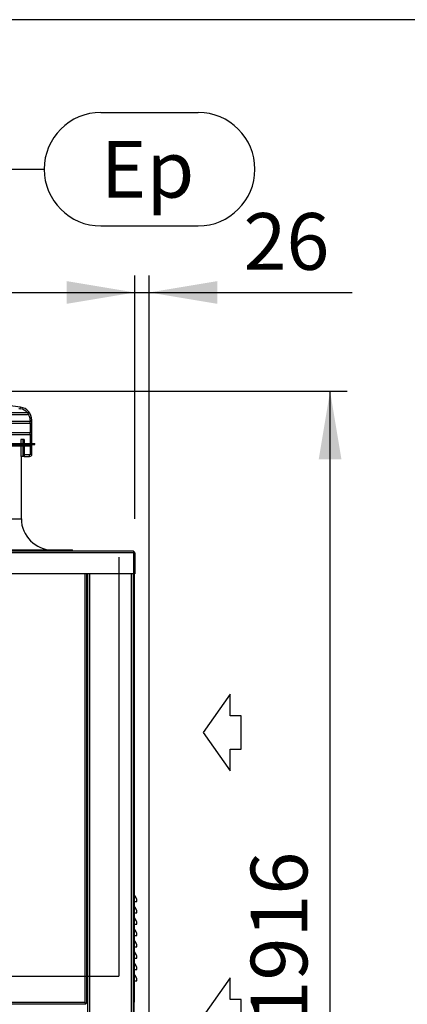
# Paper-space layout 'Wymiary' of a CAD drawing. Units: millimetres. Extents: x 0 to 205, y -10 to 292.
# Drawn here: x 32 to 45, y 257 to 292 of the extents above; entities that cross this region are included whole.
import ezdxf
from ezdxf.enums import TextEntityAlignment as Align
from ezdxf.lldxf.tags import DXFTag

# ---------------------------------------------------------------- set-up
doc = ezdxf.new("R2010")
doc.units = ezdxf.units.MM
for name, color, linetype in [('04813', 7, 'Continuous'), ('04820_01', 7, 'Continuous'), ('04835', 7, 'Continuous'), ('05014', 7, 'Continuous'), ('05015', 7, 'Continuous'), ('05289_01', 7, 'Continuous'), ('05293', 7, 'Continuous'), ('05297_01', 7, 'Continuous'), ('Default', 7, 'Continuous'), ('DV1_Default', 7, 'Continuous'), ('FE080_BOCCAGLIO_', 7, 'Continuous'), ('FE080_GRIGLIA_CO', 7, 'Continuous')]:
    doc.layers.add(name, color=color, linetype=linetype)
doc.styles.add('SEACAD_Arial', font='arial.ttf')
tags = doc.linetypes.add('HIDDEN2', pattern=[4.7625, 3.175, -1.5875]).pattern_tags.tags
tags[6:7] = [DXFTag(74, 4), DXFTag(75, 0), DXFTag(340, '0'), DXFTag(46, 0.0), DXFTag(50, 0.0), DXFTag(44, 0.0), DXFTag(45, 0.0)]
tags[4:5] = [DXFTag(74, 4), DXFTag(75, 0), DXFTag(340, '0'), DXFTag(46, 0.0), DXFTag(50, 0.0), DXFTag(44, 0.0), DXFTag(45, 0.0)]
doc.dimstyles.new('freccia-freccia', dxfattribs={"dimtxt": 0.04, "dimasz": 0.048, "dimexe": 0.012, "dimexo": 0.024, "dimgap": 0.016, "dimtad": 1, "dimdec": 1, "dimlfac": 50, "dimtxsty": 'SEACAD_Arial', "dimblk1": '_SE_FILLED', "dimblk2": '_SE_FILLED', "dimsah": 1, "dimcen": 0.02, "dimadec": 1, "dimazin": 0, "dimtfac": 0.5, "dimtdec": 3, "dimtmove": 0, "dimatfit": 3, "dimfxl": 1, "dimtolj": 1, "dimarcsym": 0})

# ---------------------------------------------------------------- blocks, each defined once
blk = doc.blocks.new('Blocco8')
at = {"layer": 'Default', "color": 7, "linetype": 'Continuous'}
for p, q in [((-19.6, 67.8), (-67.3, 0)), ((-19.6, 29.3), (-19.6, 67.8)), ((0, 29.3), (-19.6, 29.3)), ((0, -29.3), (0, 29.3)), ((-67.3, 0), (-19.6, -67.8)), ((-19.6, -67.8), (-19.6, -29.3)), ((-19.6, -29.3), (0, -29.3))]:
    blk.add_line(p, q, dxfattribs=at)
blk = doc.blocks.new('SE')
at = {"layer": '04813', "color": 7, "linetype": 'Continuous'}
for p, q in [((34.062, 242.071), (34.062, 272.461)), ((34.072, 242.071), (34.072, 272.461)), ((34.132, 242.071), (34.132, 272.461)), ((35.612, 241.051), (35.612, 272.461)), ((35.672, 241.051), (35.672, 272.461))]:
    blk.add_line(p, q, dxfattribs=at)
at = {"layer": '04820_01', "color": 7, "linetype": 'Continuous'}
for p, q in [((35.66, 273.261), (11.584, 273.261)), ((35.692, 273.199), (35.692, 273.252)), ((35.692, 273.252), (35.692, 273.199)), ((35.692, 273.199), (11.552, 273.199)), ((35.692, 272.461), (35.692, 273.199)), ((35.692, 273.199), (35.692, 272.461)), ((35.722, 273.199), (35.722, 272.461)), ((35.692, 272.461), (11.552, 272.461)), ((35.722, 272.461), (35.692, 272.461))]:
    blk.add_line(p, q, dxfattribs=at)
for start, end in [(58.927, 90), (0, 58.927)]:
    blk.add_arc((35.66, 273.199), 0.062, start, end, dxfattribs=at)
blk.add_ellipse((35.66, 273.199), major_axis=(0, -0.062), ratio=0.998232, start_param=2.599267, end_param=3.141593, dxfattribs=at)
at = {"layer": '04835', "color": 7, "linetype": 'Continuous'}
for p, q in [((35.696, 272.331), (35.702, 272.331)), ((35.702, 272.231), (35.696, 272.231)), ((35.702, 272.331), (35.702, 272.231)), ((35.702, 261.145), (35.702, 272.231)), ((35.702, 260.745), (35.702, 260.911)), ((35.702, 260.345), (35.702, 260.511)), ((35.702, 259.945), (35.702, 260.111)), ((35.702, 259.545), (35.702, 259.711)), ((35.702, 259.145), (35.702, 259.311)), ((35.702, 258.745), (35.702, 258.911)), ((35.702, 258.345), (35.702, 258.511)), ((35.702, 243.431), (35.702, 258.111))]:
    blk.add_line(p, q, dxfattribs=at)
at = {"layer": '05014', "color": 7, "linetype": 'Continuous'}
blk.add_line((33.598, 257.291), (33.598, 257.271), dxfattribs=at)
at = {"layer": '05015', "color": 7, "linetype": 'Continuous'}
for p, q in [((33.972, 257.341), (33.972, 272.461)), ((34.022, 272.461), (34.022, 257.315)), ((33.998, 257.291), (13.246, 257.291)), ((33.972, 257.341), (13.272, 257.341)), ((33.998, 257.291), (33.998, 257.315)), ((34.022, 257.315), (33.998, 257.315))]:
    blk.add_line(p, q, dxfattribs=at)
for points in [[(33.998, 257.315), (33.996, 257.315), (33.994, 257.316), (33.99, 257.318), (33.988, 257.32), (33.983, 257.325), (33.981, 257.328), (33.977, 257.334), (33.975, 257.338), (33.972, 257.341)], [(33.998, 257.291), (33.996, 257.291), (33.994, 257.292), (33.99, 257.297), (33.988, 257.301), (33.983, 257.31), (33.981, 257.316), (33.977, 257.328), (33.975, 257.335), (33.972, 257.341)], [(33.972, 257.341), (33.976, 257.339), (33.979, 257.337), (33.985, 257.333), (33.988, 257.33), (33.993, 257.326), (33.995, 257.324), (33.998, 257.32), (33.998, 257.317), (33.998, 257.315)], [(33.972, 257.341), (33.979, 257.339), (33.985, 257.337), (33.998, 257.333), (34.003, 257.33), (34.012, 257.326), (34.016, 257.324), (34.021, 257.32), (34.022, 257.317), (34.022, 257.315)]]:
    blk.add_open_spline(points, degree=3, knots=[0, 0, 0, 0, 0.25, 0.25, 0.5, 0.5, 0.75, 0.75, 1, 1, 1, 1], dxfattribs=at)
at = {"layer": '05289_01', "color": 7, "linetype": 'HIDDEN2'}
blk.add_line((35.172, 258.271), (35.172, 273.049), dxfattribs=at)
at = {"layer": '05293', "color": 7, "linetype": 'Continuous'}
for p, q in [((35.696, 272.461), (35.696, 257.361)), ((35.696, 260.911), (35.796, 260.911)), ((35.696, 260.511), (35.796, 260.511)), ((35.696, 260.111), (35.796, 260.111)), ((35.696, 259.711), (35.796, 259.711)), ((35.696, 259.311), (35.796, 259.311)), ((35.696, 258.911), (35.796, 258.911)), ((35.696, 258.511), (35.796, 258.511)), ((35.696, 258.111), (35.796, 258.111))]:
    blk.add_line(p, q, dxfattribs=at)
for centre, radius, start, end in [((35.458, 260.911), 0.338, 0, 45.2397), ((35.458, 260.511), 0.338, 0, 45.2397), ((35.458, 260.111), 0.338, 0, 45.2397), ((35.458, 259.711), 0.338, 0, 45.2397), ((35.458, 259.311), 0.338, 0, 45.2397), ((35.458, 258.911), 0.338, 0, 45.2397), ((35.458, 258.511), 0.338, 0, 45.2397), ((35.458, 258.111), 0.338, 0, 45.2397), ((35.646, 257.361), 0.05, 302.0038, 0)]:
    blk.add_arc(centre, radius, start, end, dxfattribs=at)
blk.add_open_spline([(35.696, 257.361), (35.696, 257.359), (35.695, 257.357), (35.69, 257.353), (35.686, 257.35), (35.679, 257.347), (35.676, 257.346), (35.673, 257.344)], degree=3, knots=[0, 0, 0, 0, 0.25, 0.25, 0.5, 0.5, 0.6444011, 0.6444011, 0.6444011, 0.6444011], dxfattribs=at)
at = {"layer": '05297_01', "color": 7, "linetype": 'HIDDEN2'}
blk.add_line((12.084, 258.271), (35.16, 258.271), dxfattribs=at)
at = {"layer": 'FE080_BOCCAGLIO_', "color": 7, "linetype": 'Continuous'}
for p, q in [((15.052, 277.061), (32.192, 277.061)), ((32.192, 277.021), (32.192, 277.061)), ((15.052, 277.021), (32.192, 277.021)), ((31.722, 274.401), (31.722, 276.601)), ((15.522, 274.401), (31.722, 274.401)), ((13.722, 273.301), (33.522, 273.301)), ((33.522, 273.261), (33.522, 273.301))]:
    blk.add_line(p, q, dxfattribs=at)
blk.add_arc((32.822, 274.401), 1.1, 180, 270, dxfattribs=at)
at = {"layer": 'FE080_GRIGLIA_CO', "color": 7, "linetype": 'Continuous'}
for p, q in [((31.693, 278.338), (27.608, 278.878)), ((31.935, 278.142), (23.952, 278.142)), ((31.629, 278.286), (31.685, 278.278)), ((31.685, 278.278), (31.693, 278.338)), ((23.952, 278.082), (31.935, 278.082)), ((32.012, 277.831), (23.952, 277.831)), ((23.952, 277.771), (32.012, 277.771)), ((32.032, 277.882), (32.092, 277.882)), ((32.032, 277.882), (32.032, 277.817)), ((32.032, 277.785), (32.032, 277.417)), ((32.092, 277.061), (32.092, 277.882)), ((32.012, 277.431), (23.952, 277.431)), ((23.952, 277.371), (32.012, 277.371)), ((31.768, 277.201), (31.708, 277.201)), ((31.708, 277.201), (31.708, 277.061)), ((31.822, 277.201), (31.768, 277.201)), ((31.768, 277.201), (31.768, 277.061)), ((31.822, 277.201), (31.822, 277.061)), ((32.032, 277.385), (32.032, 277.061)), ((23.955, 276.971), (32.012, 276.971)), ((31.708, 276.971), (31.708, 276.601)), ((31.768, 276.971), (31.768, 276.601)), ((31.822, 276.971), (31.822, 276.601)), ((32.032, 277.021), (32.032, 277.017)), ((32.032, 276.985), (32.032, 276.681)), ((32.092, 276.681), (32.092, 277.021)), ((31.768, 276.601), (31.708, 276.601)), ((31.822, 276.601), (31.768, 276.601)), ((32.012, 276.661), (31.822, 276.661)), ((31.822, 276.601), (32.012, 276.601)), ((32.012, 276.601), (32.012, 276.661)), ((32.032, 276.681), (32.092, 276.681))]:
    blk.add_line(p, q, dxfattribs=at)
for centre, radius, start, end in [((31.632, 277.882), 0.4, 40.313, 82.4709), ((31.632, 277.882), 0.46, 0, 82.4709), ((31.935, 278.112), 0.03, 87.0699, 90), ((31.935, 278.112), 0.03, 270, 347.3618), ((31.632, 277.882), 0.4, 0, 35.1493), ((32.012, 277.801), 0.03, 48.1897, 90), ((32.012, 277.801), 0.03, 270, 311.8103), ((32.012, 277.401), 0.03, 48.1897, 90), ((32.012, 277.401), 0.03, 270, 311.8103), ((32.012, 277.001), 0.03, 270, 311.8103), ((32.012, 276.681), 0.02, 270, 0), ((32.012, 276.681), 0.08, 270, 0)]:
    blk.add_arc(centre, radius, start, end, dxfattribs=at)
for start_param, end_param in [(3.646953, 6.283185), (0, 2.636232)]:
    blk.add_ellipse((31.792, 276.901), major_axis=(0, -0.08), ratio=0.080948, start_param=start_param, end_param=end_param, dxfattribs=at)
for points, knots in [([(31.959, 278.117), (31.958, 278.118), (31.958, 278.12), (31.957, 278.122), (31.957, 278.123), (31.956, 278.125), (31.955, 278.127), (31.954, 278.129), (31.952, 278.13), (31.951, 278.132), (31.95, 278.133), (31.948, 278.135), (31.947, 278.136), (31.945, 278.137), (31.944, 278.138), (31.942, 278.139), (31.941, 278.139), (31.94, 278.14), (31.939, 278.14), (31.938, 278.14), (31.938, 278.14), (31.938, 278.141), (31.937, 278.141), (31.937, 278.141), (31.937, 278.141)], [0, 0, 0, 0, 0.0525262, 0.0525262, 0.0525262, 0.1049303, 0.1049303, 0.1049303, 0.1575363, 0.1575363, 0.1575363, 0.2110029, 0.2110029, 0.2110029, 0.2623996, 0.2623996, 0.2623996, 0.3102154, 0.3102154, 0.3102154, 0.3564219, 0.3564219, 0.3564219, 0.3774763, 0.3774763, 0.3774763, 0.3774763]), ([(32.034, 277.79), (32.035, 277.791), (32.035, 277.792), (32.036, 277.794), (32.036, 277.796), (32.036, 277.797), (32.036, 277.799), (32.037, 277.801), (32.036, 277.803), (32.036, 277.804), (32.036, 277.806), (32.036, 277.808), (32.035, 277.809), (32.035, 277.811), (32.035, 277.812), (32.034, 277.813), (32.034, 277.814), (32.033, 277.815), (32.033, 277.816), (32.033, 277.817), (32.032, 277.817), (32.032, 277.817), (32.032, 277.817), (32.032, 277.817), (32.032, 277.817)], [0, 0, 0, 0, 0.0513147, 0.0513147, 0.0513147, 0.1025454, 0.1025454, 0.1025454, 0.1538337, 0.1538337, 0.1538337, 0.2059756, 0.2059756, 0.2059756, 0.2570246, 0.2570246, 0.2570246, 0.3065203, 0.3065203, 0.3065203, 0.3562268, 0.3562268, 0.3562268, 0.3624059, 0.3624059, 0.3624059, 0.3624059]), ([(32.034, 277.39), (32.035, 277.391), (32.035, 277.392), (32.036, 277.394), (32.036, 277.396), (32.036, 277.397), (32.036, 277.399), (32.037, 277.401), (32.036, 277.403), (32.036, 277.404), (32.036, 277.406), (32.036, 277.408), (32.035, 277.409), (32.035, 277.411), (32.035, 277.412), (32.034, 277.413), (32.034, 277.414), (32.033, 277.415), (32.033, 277.416), (32.033, 277.417), (32.032, 277.417), (32.032, 277.417), (32.032, 277.417), (32.032, 277.417), (32.032, 277.417)], [0, 0, 0, 0, 0.0513147, 0.0513147, 0.0513147, 0.1025454, 0.1025454, 0.1025454, 0.1538337, 0.1538337, 0.1538337, 0.2059756, 0.2059756, 0.2059756, 0.2570246, 0.2570246, 0.2570246, 0.3065203, 0.3065203, 0.3065203, 0.3562268, 0.3562268, 0.3562268, 0.3624059, 0.3624059, 0.3624059, 0.3624059]), ([(32.034, 276.99), (32.035, 276.991), (32.035, 276.992), (32.036, 276.994), (32.036, 276.996), (32.036, 276.997), (32.036, 276.999), (32.037, 277.001), (32.036, 277.003), (32.036, 277.004), (32.036, 277.006), (32.036, 277.008), (32.035, 277.009), (32.035, 277.011), (32.035, 277.012), (32.034, 277.013), (32.034, 277.014), (32.033, 277.015), (32.033, 277.016), (32.033, 277.017), (32.032, 277.017), (32.032, 277.017), (32.032, 277.017), (32.032, 277.017), (32.032, 277.017)], [0, 0, 0, 0, 0.0513147, 0.0513147, 0.0513147, 0.1025454, 0.1025454, 0.1025454, 0.1538337, 0.1538337, 0.1538337, 0.2059756, 0.2059756, 0.2059756, 0.2570246, 0.2570246, 0.2570246, 0.3065203, 0.3065203, 0.3065203, 0.3562268, 0.3562268, 0.3562268, 0.3624059, 0.3624059, 0.3624059, 0.3624059])]:
    blk.add_open_spline(points, degree=3, knots=knots, dxfattribs=at)
at = {"layer": 'DV1_Default', "color": 7, "xscale": 0.02, "yscale": 0.02, "zscale": 0.02}
for p in [(39.477, 266.864), (39.477, 256.864)]:
    blk.add_blockref('Blocco8', p, dxfattribs=at)
blk = doc.blocks.new('SEANNOT_GROUP26')
at = {"layer": 'Default', "linetype": 'Continuous'}
blk.add_hatch(color=7, dxfattribs=at).paths.add_polyline_path([(29.49, 270.32), (29.89, 267.92), (30.29, 270.32)])
at = {"layer": 'Default', "color": 7, "linetype": 'Continuous'}
for p, q in [((34.526, 288.728), (37.96, 288.728)), ((29.89, 286.728), (32.526, 286.728)), ((34.526, 284.728), (37.96, 284.728))]:
    blk.add_line(p, q, dxfattribs=at)
blk.add_lwpolyline([(29.89, 286.728), (29.89, 267.92)], dxfattribs=at)
for centre, start, end in [((34.526, 286.728), 90, 270), ((37.96, 286.728), 270, 90)]:
    blk.add_arc(centre, 2, start, end, dxfattribs=at)
at = {"layer": 'Default', "color": 7, "linetype": 'Continuous', "style": 'SEACAD_Arial'}
blk.add_text('Ep', height=2, dxfattribs=at).set_placement((34.526, 287.728), align=Align.TOP_LEFT)
blk = doc.blocks.new('DMBLK15')
at = {"layer": 'Default', "linetype": 'Continuous'}
for points in [[(43.012, 276.501), (42.612, 278.901), (42.212, 276.501)], [(43.012, 242.971), (42.212, 242.971), (42.612, 240.571)]]:
    blk.add_hatch(color=7, dxfattribs=at).paths.add_polyline_path(points)
at = {"layer": 'Default', "color": 7, "linetype": 'Continuous'}
for p, q in [((24.53, 278.901), (43.212, 278.901)), ((42.612, 240.571), (42.612, 278.901)), ((13.52, 240.571), (43.212, 240.571))]:
    blk.add_line(p, q, dxfattribs=at)
at = {"layer": 'Default', "color": 7, "linetype": 'Continuous', "style": 'SEACAD_Arial'}
blk.add_text('1916', height=2, rotation=90, dxfattribs=at).set_placement((39.812, 256.606), align=Align.TOP_LEFT)
blk = doc.blocks.new('_SE_FILLED')
at = {"color": 0}
blk.add_line((0, 0), (-1, 0), dxfattribs=at)
blk.add_solid([(0, 0), (-1, -0.1665), (-1, 0.1665), (0, 0)], dxfattribs=at)
blk = doc.blocks.new('DMBLK17')
at = {"layer": 'Default', "linetype": 'Continuous'}
for points in [[(13.922, 282.781), (11.522, 282.381), (13.922, 281.981)], [(33.322, 282.781), (33.322, 281.981), (35.722, 282.381)]]:
    blk.add_hatch(color=7, dxfattribs=at).paths.add_polyline_path(points)
at = {"layer": 'Default', "color": 7, "linetype": 'Continuous'}
for p, q in [((11.522, 274.399), (11.522, 282.981)), ((35.722, 274.399), (35.722, 282.981)), ((11.522, 282.381), (35.722, 282.381))]:
    blk.add_line(p, q, dxfattribs=at)
at = {"layer": 'Default', "color": 7, "linetype": 'Continuous', "style": 'SEACAD_Arial'}
blk.add_text('1210', height=2, dxfattribs=at).set_placement((20.492, 285.181), align=Align.TOP_LEFT)
blk = doc.blocks.new('DMBLK18')
at = {"layer": 'Default', "linetype": 'Continuous'}
for points in [[(33.322, 282.781), (33.322, 281.981), (35.722, 282.381)], [(38.632, 282.781), (36.232, 282.381), (38.632, 281.981)]]:
    blk.add_hatch(color=7, dxfattribs=at).paths.add_polyline_path(points)
at = {"layer": 'Default', "color": 7, "linetype": 'Continuous'}
for p, q in [((35.722, 274.399), (35.722, 282.981)), ((36.232, 244.001), (36.232, 282.981)), ((30.922, 282.381), (43.389, 282.381))]:
    blk.add_line(p, q, dxfattribs=at)
at = {"layer": 'Default', "color": 7, "linetype": 'Continuous', "style": 'SEACAD_Arial'}
blk.add_text('26', height=2, dxfattribs=at).set_placement((39.558, 285.181), align=Align.TOP_LEFT)
blk = doc.blocks.new('SG')
at = {"color": 7, "linetype": 'Continuous'}
blk.add_line((205, 292), (5, 292), dxfattribs=at)
blk = doc.blocks.new('SE5')
blk.add_blockref('SG', (0, 0))

psp = doc.layouts.new('Wymiary')

# ---------------------------------------------------------------- block references
psp.add_blockref('SE5', (0, 0))
at = {"layer": 'Default'}
for name in ['SEANNOT_GROUP26', 'SE']:
    psp.add_blockref(name, (0, 0), dxfattribs=at)

# ---------------------------------------------------------------- dimensions: what is measured, and where the dimension line sits
at = {"layer": 'Default', "color": 7, "linetype": 'Continuous'}
for base, p1, p2, angle, picture, middle, dimtype in [((11.5224, 282.3809), (11.5224, 273.1992), (35.7224, 273.1992), 0, 'DMBLK17', (23.6224, 282.3809), 161), ((42.6123436064, 278.9011590188), (11.7243766308, 240.5711590188), (22.5295563078, 278.9011590188), 90, 'DMBLK15', (42.6123436064, 259.7361589658), 160)]:
    dim = psp.add_linear_dim(base=base, p1=p1, p2=p2, angle=angle, text='\\A1;<>', dimstyle='freccia-freccia', override={"dimtxt": 2, "dimasz": 2.4, "dimexe": 0.6, "dimexo": 1.2, "dimgap": 0.8, "dimdec": 0, "dimcen": 1, "dimtolj": 0}, dxfattribs=at)
    dim.commit()
    dim.dimension.update_dxf_attribs({"geometry": picture, "text_midpoint": middle, "dimtype": dimtype})
dim = psp.add_linear_dim(base=(36.2323766308, 282.3809229956), p1=(35.7223766308, 273.1991590188), p2=(36.2323766308, 242.8011590188), text='\\A1;<>', dimstyle='freccia-freccia', override={"dimtxt": 2, "dimasz": 2.4, "dimexe": 0.6, "dimexo": 1.2, "dimgap": 0.8, "dimdec": 0, "dimcen": 1, "dimtolj": 0}, dxfattribs=at)
dim.commit()
dim.dimension.update_dxf_attribs({"geometry": 'DMBLK18', "text_midpoint": (38.8581122656, 282.3809229956), "dimtype": 160})

doc.saveas('drawing.dxf')
